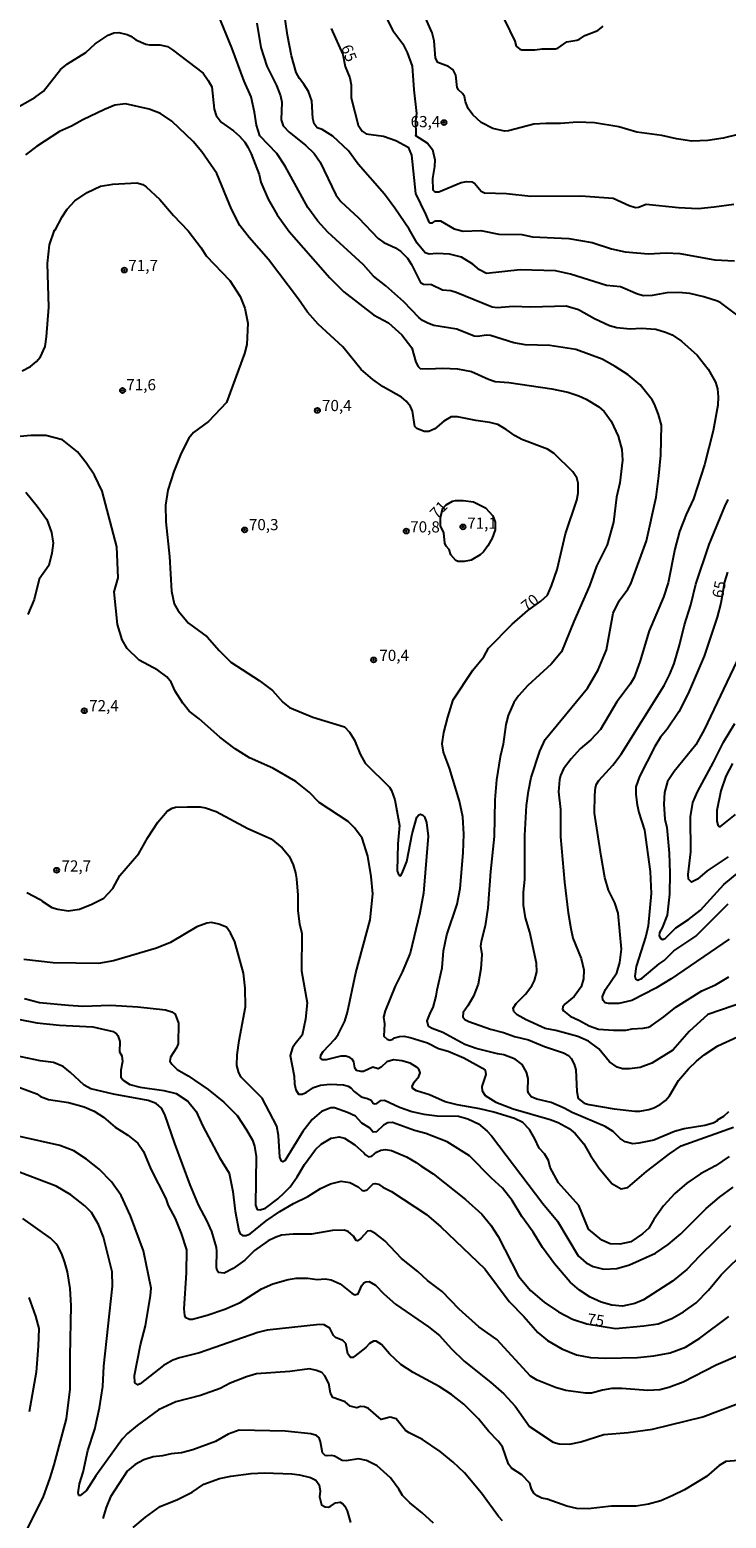
# Model space of a CAD drawing. Units: millimetres. Extents: x 187941 to 190356, y 1674289 to 1677065.
# Drawn here: x 188509 to 188664, y 1676139 to 1676472 of the extents above; entities that cross this region are included whole.
import ezdxf
from ezdxf.enums import TextEntityAlignment as Align

# ---------------------------------------------------------------- set-up
doc = ezdxf.new("R2010")
doc.units = ezdxf.units.MM
doc.header["$MEASUREMENT"] = 0
for name, color, linetype in [('IMAGEM', 7, 'Continuous'), ('V-CURVA_DE_NIVEL', 4, 'Continuous'), ('V-CURVA_MESTRA', 1, 'Continuous'), ('V-PONTO_DE_APARELHO', 4, 'Continuous'), ('V-TEXTO_DE_ALTIMETRIA', 7, 'Continuous')]:
    doc.layers.add(name, color=color, linetype=linetype)
picture_1 = doc.add_image_def('image1.jpg', size_in_pixel=(4024, 4625))

# ---------------------------------------------------------------- blocks, each defined once
blk = doc.blocks.new('805')
at = {"color": 0, "linetype": 'ByBlock', "lineweight": -2}
for radius in [0.562, 0.0806]:
    blk.add_circle((0, 0), radius, dxfattribs=at)

msp = doc.modelspace()

# ---------------------------------------------------------------- linework, layer by layer
at = {"layer": 'V-CURVA_DE_NIVEL'}
for points in [[(188667.55, 1676407.41), (188663.08, 1676410.71), (188662.36, 1676411.1), (188659.31, 1676412.07), (188656.19, 1676412.81), (188653.74, 1676413.03), (188651.04, 1676412.94), (188647.75, 1676412.37), (188645.83, 1676412.26), (188644.47, 1676412.67), (188640.71, 1676414.31), (188637.53, 1676414.58), (188629.53, 1676417.12), (188626.17, 1676417.85), (188618.25, 1676418.07), (188610.73, 1676417.3), (188609.21, 1676418.09), (188607.7, 1676419.37), (188605.17, 1676420.93), (188602.52, 1676421.57), (188599.63, 1676421.79), (188597.95, 1676421.61), (188597.06, 1676421.87), (188595.24, 1676424.07), (188593.47, 1676427.23), (188590.29, 1676431.91), (188587.95, 1676434.99), (188582.05, 1676441.75), (188579.93, 1676444.72), (188576.43, 1676447.95), (188574.01, 1676449.48), (188572.89, 1676449.85), (188572.26, 1676450.77), (188571.95, 1676451.9), (188571.72, 1676455.86), (188571, 1676458), (188569.97, 1676459.64), (188568.94, 1676460.84), (188568.21, 1676462.25), (188567.2, 1676465.95), (188566.26, 1676470.59), (188564.93, 1676479.77)], [(188668.69, 1676254.55), (188660.23, 1676251.66), (188656.01, 1676247.87), (188652.39, 1676243.66), (188647.71, 1676240.79), (188645.08, 1676239.79), (188642.66, 1676239.5), (188641.15, 1676239.51), (188639.94, 1676239.88), (188638.2, 1676241.09), (188635.82, 1676243.97), (188633.51, 1676245.69), (188631.15, 1676246.69), (188626.27, 1676248.04), (188623.83, 1676248.52), (188619.61, 1676250.45), (188617.63, 1676251.6), (188616.86, 1676252.33), (188616.74, 1676253.04), (188617.37, 1676254.13), (188619.47, 1676256.2), (188620.89, 1676258.05), (188621.46, 1676259.24), (188621.96, 1676261.17), (188621.89, 1676263.1), (188620.46, 1676270.06), (188619.48, 1676273.24), (188619.03, 1676276.11), (188619, 1676278.95), (188619.29, 1676281.79), (188619.29, 1676291.65), (188619.69, 1676298.35), (188620.12, 1676301.57), (188620.76, 1676304.65), (188622.64, 1676310.47), (188623.85, 1676313.12), (188633.33, 1676324.56), (188635.69, 1676328.67), (188637.58, 1676333.19), (188639.04, 1676341.35), (188640.36, 1676344.1), (188642.35, 1676346.73), (188642.99, 1676347.9), (188646.52, 1676357.53), (188648.63, 1676367.29), (188649.27, 1676372.08), (188649.72, 1676376.66), (188649.87, 1676383.37), (188649.18, 1676385.79), (188648.28, 1676388.06), (188647.73, 1676389.08), (188645.08, 1676392.42), (188642.41, 1676394.65), (188639.52, 1676396.5), (188636.61, 1676398.1), (188630.73, 1676400.3), (188624.91, 1676401.19), (188619.35, 1676401.32), (188616.82, 1676401.77), (188611.64, 1676403.39), (188610.73, 1676403.47), (188608.72, 1676403.21), (188608.03, 1676403.28), (188604.12, 1676404.87), (188598.97, 1676405.69), (188597.62, 1676406.15), (188596.43, 1676406.81), (188595.63, 1676407.47), (188592.29, 1676410.94), (188588.26, 1676414.51), (188585.5, 1676416.68), (188583.27, 1676419.19), (188575.31, 1676426.56), (188573.09, 1676429.02), (188570.8, 1676432.01), (188565.75, 1676441.26), (188563.92, 1676444.08), (188560.1, 1676448.09), (188559.38, 1676450.48), (188558.93, 1676453.37), (188558.16, 1676456.81), (188556.65, 1676460.31), (188553.86, 1676467.75), (188550.79, 1676475.21)], [(188587.79, 1676475.57), (188589.84, 1676471.62), (188592.05, 1676468.62), (188593.06, 1676466.69), (188594.17, 1676463.65), (188594.48, 1676458.31), (188595.13, 1676453.03), (188594.92, 1676451.44), (188594.98, 1676448.23), (188594.87, 1676448.12), (188597.59, 1676446.42), (188598.68, 1676445.04), (188599.18, 1676442.71), (188599.12, 1676441.2), (188598.7, 1676438.5), (188598.75, 1676436), (188599.21, 1676435.52), (188600.11, 1676435.56), (188605.11, 1676437.61), (188606.39, 1676437.86), (188607.55, 1676437.79), (188608.1, 1676437.46), (188609.54, 1676435.7), (188610.33, 1676435.3), (188615.22, 1676435.19), (188620.63, 1676434.57), (188631.8, 1676434.67), (188639.03, 1676434.1), (188642.6, 1676432.51), (188644.06, 1676432.02), (188644.69, 1676432.11), (188646.44, 1676432.82), (188653.67, 1676432.05), (188658.05, 1676431.85), (188661.63, 1676432.16), (188665.97, 1676432.82)], [(188666.97, 1676448.36), (188663.6, 1676447.52), (188660.18, 1676447.04), (188656.6, 1676446.85), (188653.23, 1676447.38), (188649.94, 1676448.12), (188644.37, 1676448.88), (188640.3, 1676450.07), (188634.86, 1676450.99), (188631.1, 1676451.08), (188627.27, 1676450.8), (188623.98, 1676450.84), (188621.36, 1676450.69), (188615.7, 1676449.2), (188614.78, 1676449.09), (188612.15, 1676449.71), (188609.58, 1676451.01), (188607.71, 1676452.77), (188606.64, 1676454.2), (188606.07, 1676455.63), (188605.8, 1676456.85), (188605.38, 1676457.49), (188604.46, 1676458.32), (188604.17, 1676458.87), (188603.88, 1676461.63), (188603.28, 1676462.81), (188602.26, 1676463.58), (188599.88, 1676464.42), (188599.39, 1676465.45), (188599.07, 1676469.32), (188598.64, 1676471.06), (188596.82, 1676475.08)], [(188613.65, 1676476.27), (188617.11, 1676469.22), (188617.39, 1676468.09), (188618.2, 1676467.42), (188618.65, 1676467.31), (188621.54, 1676467.29), (188623.22, 1676467.52), (188626.14, 1676467.52), (188626.72, 1676467.65), (188628.73, 1676469.06), (188630.96, 1676469.42), (188631.51, 1676469.64), (188632.74, 1676470.52), (188635.61, 1676471.61), (188636.82, 1676472.6)], [(188504.85, 1676453.8), (188509.82, 1676456.63), (188511.75, 1676458.01), (188515.62, 1676462.86), (188517.12, 1676464.13), (188521.26, 1676466.71), (188523.33, 1676468.63), (188526.26, 1676470.54), (188527.47, 1676471.06), (188528.58, 1676471.16), (188530.45, 1676470.68), (188531.28, 1676470.34), (188532.42, 1676469.53), (188534.61, 1676468.58), (188535.45, 1676468.42), (188537.78, 1676468.38), (188539.46, 1676468), (188540.6, 1676467.31), (188547.42, 1676462.07), (188548.57, 1676460.45), (188549.37, 1676459.01), (188549.9, 1676453.99), (188550.37, 1676452.62), (188551.44, 1676451.1), (188554.21, 1676449.2), (188555.54, 1676448.01), (188556.73, 1676446.68), (188557.46, 1676445.55), (188558.2, 1676444.07), (188559.96, 1676439.44), (188560.31, 1676437.73), (188561.97, 1676433.93), (188564.01, 1676430.37), (188566.66, 1676426.68), (188575.73, 1676416.33), (188578.91, 1676413.21), (188585.51, 1676408.03), (188588.86, 1676406.22), (188591.81, 1676403.59), (188594.08, 1676400.64), (188594.99, 1676397.47), (188595.49, 1676396.47), (188595.94, 1676396.07), (188597.73, 1676395.94), (188600.99, 1676396.16), (188604.3, 1676395.94), (188607.4, 1676395.4), (188611.21, 1676393.63), (188612.7, 1676393.13), (188615.73, 1676392.95), (188625.34, 1676391.49), (188628.91, 1676390.76), (188631.36, 1676389.96), (188633.04, 1676389.17), (188635.87, 1676387.46), (188637.03, 1676386.4), (188638.61, 1676384.28), (188640.14, 1676380.93), (188640.96, 1676377.97), (188641.13, 1676375.54), (188640.53, 1676370.49), (188639.77, 1676367.3), (188639.13, 1676361.71), (188637.68, 1676356.61), (188635.33, 1676351.89), (188633.76, 1676347.46), (188630.28, 1676339.49), (188627.53, 1676332.71), (188625.21, 1676329.99), (188620.02, 1676325.15), (188617.92, 1676322.89), (188616.88, 1676321.38), (188615.6, 1676318.51), (188615.05, 1676316.45), (188614.49, 1676312.08), (188613.82, 1676309.23), (188613.01, 1676304.13), (188612.62, 1676299.59), (188612.43, 1676291.41), (188611.63, 1676283.57), (188611.02, 1676275.49), (188610.48, 1676271.46), (188609.54, 1676267.96), (188609.44, 1676266.95), (188609.67, 1676265.07), (188609.47, 1676261.82), (188608.89, 1676258.45), (188607.86, 1676255.73), (188606.61, 1676253.55), (188605.51, 1676252.05), (188605.47, 1676251.11), (188605.91, 1676250.53), (188606.8, 1676250.04), (188611.61, 1676248.34), (188614.56, 1676247.59), (188617.01, 1676246.73), (188620.15, 1676245.98), (188623.73, 1676244.52), (188627.93, 1676243.04), (188629.1, 1676242.44), (188629.68, 1676241.8), (188630.37, 1676240.54), (188630.72, 1676239.27), (188630.93, 1676234.41), (188631.23, 1676232.86), (188632.56, 1676231.85), (188633.62, 1676231.52), (188639.25, 1676230.54), (188643.85, 1676230.03), (188644.98, 1676230.03), (188646.99, 1676230.39), (188648.12, 1676230.77), (188649.56, 1676231.51), (188650.76, 1676232.44), (188651.6, 1676233.49), (188653.65, 1676236.9), (188655.85, 1676239.5), (188657.63, 1676241.22), (188659.4, 1676242.63), (188662.46, 1676244.67), (188666.82, 1676246.66)], [(188559.48, 1676473.24), (188560.31, 1676467.83), (188561.69, 1676463.63), (188563.82, 1676459.33), (188564.75, 1676457.02), (188565.05, 1676455.59), (188564.91, 1676451.61), (188565.31, 1676450.28), (188566.68, 1676448.9), (188570.31, 1676446), (188572.25, 1676444.1), (188573.57, 1676442.16), (188577.08, 1676434.85), (188578.18, 1676433.4), (188582.16, 1676429.72), (188586.57, 1676425.13), (188587.84, 1676424.22), (188590.39, 1676423.02), (188591.6, 1676422.21), (188593.1, 1676420.68), (188594.01, 1676419.33), (188596, 1676415.24), (188596.67, 1676414.88), (188598.43, 1676414.8), (188600.95, 1676413.62), (188602.81, 1676413.47), (188603.98, 1676413.12), (188612.05, 1676409.82), (188613.1, 1676409.71), (188616.68, 1676410), (188620.66, 1676409.84), (188628.58, 1676410.02), (188631.29, 1676409.25), (188634.86, 1676407.23), (188638.19, 1676405.69), (188639.87, 1676405.18), (188642.82, 1676404.89), (188645.27, 1676405.04), (188648.56, 1676404.84), (188650.75, 1676404.2), (188652.21, 1676403.6), (188654.29, 1676402.17), (188657.84, 1676399.03), (188660.24, 1676395.89), (188661.94, 1676393.02), (188662.37, 1676391.47), (188662.5, 1676389.69), (188662.43, 1676387.88), (188661.42, 1676382.14), (188659.48, 1676374.5), (188657.01, 1676366.89), (188655.37, 1676363.43), (188653.9, 1676359.63), (188652.81, 1676355.66), (188651.35, 1676348.17), (188650.3, 1676344.92), (188647.11, 1676337.39), (188644.99, 1676330.48), (188643.71, 1676327), (188642.84, 1676325.5), (188639.89, 1676321.5), (188636.19, 1676315.36), (188634.09, 1676313.04), (188631.71, 1676311), (188629.65, 1676308.81), (188627.98, 1676306.55), (188627.28, 1676305.09), (188627.03, 1676304.11), (188626.83, 1676301.44), (188627.25, 1676297.48), (188627.26, 1676291.38), (188628.2, 1676281.19), (188629.02, 1676274.38), (188629.56, 1676270.86), (188630.06, 1676268.71), (188631.88, 1676264.15), (188632.48, 1676261.64), (188632.39, 1676259.6), (188631.92, 1676257.83), (188630.33, 1676255.65), (188628.22, 1676253.96), (188627.79, 1676253.32), (188627.72, 1676252.83), (188627.92, 1676252.48), (188629.42, 1676251.28), (188631.51, 1676250.33), (188633.69, 1676249.08), (188635.78, 1676248.39), (188639.14, 1676248.12), (188641.87, 1676248.17), (188643.3, 1676248.43), (188645.74, 1676248.57), (188646.95, 1676248.83), (188647.57, 1676249.12), (188650.36, 1676251.1), (188653.03, 1676253.25), (188658.82, 1676256.91), (188661.92, 1676258.29), (188664.87, 1676260.06)], [(188506.99, 1676395.56), (188508.9, 1676396.51), (188510.25, 1676397.59), (188511.14, 1676398.68), (188512.17, 1676400.93), (188512.46, 1676403.16), (188513, 1676409.75), (188512.7, 1676419.5), (188513.15, 1676423.72), (188514.26, 1676426.95), (188514.4, 1676426.96), (188515.94, 1676429.92), (188517.07, 1676431.67), (188518.78, 1676433.53), (188521.52, 1676435.42), (188524.49, 1676436.8), (188527.29, 1676437.26), (188532.63, 1676437.52), (188533.95, 1676437.18), (188534.72, 1676436.69), (188537.76, 1676433.83), (188540.79, 1676430.25), (188544.14, 1676426.81), (188547.03, 1676423.04), (188548.14, 1676421.23), (188553.41, 1676415.73), (188555.74, 1676412.12), (188556.74, 1676409.53), (188557.4, 1676406.19), (188557.22, 1676401.41), (188556.71, 1676399.38), (188552.65, 1676388.46), (188548.67, 1676384.23), (188545.3, 1676381.75), (188544.26, 1676380.45), (188542.51, 1676377.13), (188540.9, 1676373.01), (188539.54, 1676368.86), (188539.04, 1676365.51), (188539.14, 1676361.74), (188539.97, 1676354.04), (188540.37, 1676346.26), (188540.99, 1676343.47), (188541.85, 1676341.84), (188544.17, 1676339.13), (188548.37, 1676336.04), (188551.02, 1676333), (188553.61, 1676330.39), (188559.94, 1676326.33), (188562.97, 1676324.06), (188565.22, 1676321.43), (188566.71, 1676320.24), (188571.96, 1676318.07), (188579.02, 1676315.91), (188580.15, 1676314.76), (188581.23, 1676312.98), (188582.55, 1676309.8), (188583.66, 1676307.83), (188589.08, 1676302.48), (188589.52, 1676301.74), (188590.28, 1676299.63), (188591.3, 1676293.92), (188590.96, 1676289.8), (188590.81, 1676283.74), (188591.01, 1676283.17), (188591.4, 1676282.67), (188591.6, 1676282.68), (188591.94, 1676283.2), (188592.93, 1676285.84), (188594.13, 1676292.06), (188595.21, 1676295.75), (188595.63, 1676296.25), (188596.03, 1676296.44), (188596.55, 1676296.2), (188596.89, 1676295.8), (188597.34, 1676294.55), (188597.75, 1676291.52), (188596.68, 1676278.8), (188595.87, 1676274.33), (188593.68, 1676265.37), (188591.91, 1676261.13), (188590.31, 1676257.97), (188588.08, 1676252.45), (188587.77, 1676251.05), (188588, 1676249.56), (188587.82, 1676246.82), (188588.53, 1676246.09), (188589.15, 1676245.89), (188589.81, 1676246.09), (188590.23, 1676246.44), (188591.31, 1676246.75), (188592.29, 1676246.8), (188593.72, 1676246.53), (188597.55, 1676245.27), (188600.03, 1676244.05), (188602.22, 1676243.46), (188605.66, 1676241.97), (188609.89, 1676239.66), (188610.46, 1676239.23), (188610.61, 1676238.25), (188609.68, 1676235.57), (188609.8, 1676234.56), (188610.47, 1676233.51), (188612.82, 1676232.03), (188616.72, 1676230.57), (188624.97, 1676228.16), (188626.74, 1676227.47), (188629.22, 1676226.18), (188630.59, 1676225.06), (188632.49, 1676222.71), (188633.96, 1676220.13), (188635.84, 1676217.36), (188638.74, 1676213.83), (188640.87, 1676212.68), (188642.29, 1676212.94), (188646.5, 1676216.57), (188651.62, 1676220.51), (188654.25, 1676222.28), (188665.94, 1676226.43)], [(188664.99, 1676219.93), (188661.89, 1676217.8), (188658.54, 1676216.01), (188655.47, 1676213.91), (188652.84, 1676211.59), (188650.32, 1676208.85), (188648.11, 1676205.84), (188647.02, 1676203.86), (188645.63, 1676202.64), (188643.02, 1676200.85), (188640.54, 1676200.29), (188638.37, 1676200.39), (188636.48, 1676201.2), (188633.51, 1676203.68), (188631.41, 1676208.94), (188626.8, 1676213.99), (188624.96, 1676217.41), (188624.58, 1676219.01), (188623.68, 1676220.52), (188622.48, 1676221.73), (188621.54, 1676223.85), (188620.32, 1676225.92), (188618.89, 1676227.49), (188617.01, 1676228.38), (188612.37, 1676229.81), (188609.23, 1676230.54), (188604.2, 1676231.43), (188601.49, 1676232.14), (188598.04, 1676233.66), (188595.14, 1676234.55), (188594.3, 1676235.1), (188594.18, 1676235.51), (188594.61, 1676236.5), (188595.66, 1676237.77), (188595.92, 1676238.61), (188595.71, 1676239.26), (188595.23, 1676239.76), (188593.72, 1676240.74), (188591.86, 1676241.29), (188589.99, 1676241.49), (188588.51, 1676241.05), (188587.25, 1676239.88), (188586.52, 1676239.5), (188585.39, 1676239.86), (188583.28, 1676238.91), (188582.65, 1676238.88), (188581.7, 1676239.12), (188581.35, 1676239.74), (188581.1, 1676241.06), (188580.77, 1676241.66), (188580.24, 1676242.04), (188579.33, 1676242.35), (188578.24, 1676242.29), (188574.95, 1676241.54), (188574.12, 1676241.53), (188573.65, 1676241.89), (188573.74, 1676242.57), (188574.25, 1676243.39), (188576.85, 1676246.09), (188577.62, 1676247.15), (188579.08, 1676250.12), (188579.73, 1676252.19), (188581.57, 1676260.95), (188584.75, 1676272.83), (188585.35, 1676278.61), (188584.96, 1676282.51), (188584.21, 1676287), (188582.94, 1676291.03), (188581.28, 1676293.39), (188579.88, 1676294.81), (188573.4, 1676299.05), (188571.12, 1676301.33), (188568.18, 1676303.74), (188562.99, 1676306.7), (188557.84, 1676309.03), (188554.63, 1676311.01), (188551.16, 1676313.63), (188546.55, 1676317.76), (188544.34, 1676319.44), (188542.91, 1676321.26), (188541.19, 1676323.89), (188540.28, 1676325.9), (188539.35, 1676327.16), (188537.34, 1676328.58), (188533.16, 1676330.87), (188530.5, 1676333.42), (188529.37, 1676335.43), (188528.34, 1676338.83), (188527.6, 1676346.09), (188528.44, 1676349.23), (188528.17, 1676356.17), (188524.92, 1676368.64), (188523.16, 1676372.18), (188521.31, 1676374.98), (188519.36, 1676377.42), (188516, 1676380.09), (188512.27, 1676381.05), (188508.94, 1676381.08), (188506.56, 1676380.84)], [(188507.83, 1676368.38), (188510.37, 1676365.31), (188512.54, 1676362.28), (188513.54, 1676359.37), (188513.95, 1676357.03), (188513.68, 1676354.75), (188512.97, 1676352.01), (188510.81, 1676348.95), (188509.7, 1676344.42), (188508.27, 1676341.03)], [(188600.44, 1676362.73), (188600.96, 1676364.76), (188601.76, 1676365.54), (188603.12, 1676366.36), (188603.81, 1676366.55), (188605.55, 1676366.52), (188607.85, 1676366.23), (188610.56, 1676364.88), (188612.19, 1676363.13), (188612.69, 1676361.73), (188612.7, 1676360.02), (188612.02, 1676358.14), (188611.07, 1676356.39), (188610.05, 1676355.08), (188609.3, 1676354.38), (188607.34, 1676353.21), (188605.73, 1676352.94), (188604.41, 1676352.92), (188603.88, 1676353.14), (188602.79, 1676354.4), (188602.38, 1676355.6), (188601.71, 1676356.35), (188601.43, 1676356.97), (188601.2, 1676359.31), (188600.5, 1676360.86), (188600.44, 1676362.73)], [(188664.95, 1676268.46), (188652.03, 1676259.59), (188648.6, 1676257.55), (188643.22, 1676254.8), (188640.34, 1676254.13), (188638.04, 1676254.1), (188637.25, 1676254.25), (188636.76, 1676254.86), (188636.66, 1676255.7), (188637.36, 1676257.22), (188639.88, 1676260.93), (188640.51, 1676263.23), (188640.92, 1676266.26), (188640.2, 1676274.3), (188639.45, 1676276.61), (188638.03, 1676279.42), (188637.17, 1676282.28), (188636.34, 1676287.03), (188634.91, 1676296.65), (188634.92, 1676300.68), (188635.1, 1676302.36), (188635.33, 1676303.14), (188635.81, 1676303.93), (188638.97, 1676307.35), (188640.85, 1676309.8), (188650.43, 1676325.22), (188651.71, 1676327.73), (188652.64, 1676330.11), (188653.88, 1676334.2), (188654.99, 1676338.74), (188656.37, 1676343.21), (188657.48, 1676347.81), (188660.46, 1676356.74), (188663.97, 1676365.22), (188664.7, 1676366.77)], [(188667.34, 1676332.05), (188659.38, 1676315.25), (188657.48, 1676311.91), (188652.68, 1676305.95), (188651.22, 1676303.74), (188650.51, 1676301.28), (188650.4, 1676298.65), (188650.62, 1676295.3), (188651.02, 1676293.41), (188651.56, 1676287.67), (188651.72, 1676283.21), (188651.6, 1676278.52), (188651.08, 1676273.81), (188649.96, 1676270.99), (188649.4, 1676269.99), (188649.32, 1676269.26), (188649.67, 1676268.6), (188650.09, 1676268.43), (188650.64, 1676268.65), (188653.08, 1676271.01), (188655.84, 1676272.84), (188658.56, 1676274.98), (188663.79, 1676280.7), (188669.39, 1676285.34)], [(188664.74, 1676286.87), (188660.07, 1676283.77), (188657.86, 1676281.87), (188656.51, 1676281.21), (188655.87, 1676281.87), (188655.78, 1676282.9), (188656.42, 1676287.97), (188656.31, 1676295.86), (188656.85, 1676299.05), (188657.85, 1676301.42), (188661.48, 1676308.04), (188663.68, 1676312.52), (188666.23, 1676316.68)], [(188665.71, 1676307.78), (188664.21, 1676304.91), (188663.1, 1676301.61), (188662.21, 1676297.21), (188662.19, 1676294.87), (188662.43, 1676294.03), (188662.74, 1676293.66), (188662.99, 1676293.66), (188666.37, 1676296.36)], [(188508.04, 1676278.93), (188511.07, 1676277.36), (188511.49, 1676276.94), (188513.68, 1676275.58), (188514.99, 1676275.16), (188517.33, 1676274.79), (188519.86, 1676275.2), (188522.58, 1676276.29), (188525.3, 1676277.67), (188527.28, 1676279.82), (188528.81, 1676282.71), (188533.1, 1676287.64), (188535.1, 1676291.2), (188537.29, 1676294.64), (188539.39, 1676297.12), (188540.56, 1676297.79), (188541.25, 1676298.01), (188543.92, 1676298.08), (188546.77, 1676298.04), (188548.01, 1676297.86), (188550.34, 1676296.99), (188557.43, 1676293.19), (188562.61, 1676290.93), (188565.13, 1676288.9), (188566.68, 1676287), (188567.56, 1676285.12), (188568.1, 1676283.33), (188568.32, 1676281.94), (188568.6, 1676278.33), (188568.59, 1676274.79), (188569, 1676271.9), (188569.51, 1676269.76), (188569.45, 1676261.4), (188570.68, 1676254.25), (188570.31, 1676250.58), (188569.58, 1676247), (188568.03, 1676245.11), (188567.44, 1676244.16), (188566.92, 1676242.44), (188567.77, 1676237.83), (188567.84, 1676236.15), (188568.12, 1676234.82), (188568.77, 1676233.81), (188569.6, 1676233.8), (188570.44, 1676234.19), (188572.07, 1676235.32), (188573.67, 1676235.87), (188575.86, 1676236.09), (188578.78, 1676235.92), (188579.81, 1676235.65), (188580.46, 1676235.28), (188581.21, 1676234.46), (188582.73, 1676233.22), (188584.15, 1676232.87), (188584.97, 1676232.46), (188585.45, 1676231.83), (188585.76, 1676231.69), (188586.23, 1676231.73), (188587.11, 1676232.44), (188587.99, 1676232.51), (188591.34, 1676230.9), (188594.05, 1676229.95), (188596.78, 1676229.37), (188599.7, 1676228.98), (188604.52, 1676228.89), (188606.61, 1676228.31), (188608.98, 1676227.22), (188610.93, 1676225.57), (188611.84, 1676224.48), (188623.35, 1676209.37), (188626.61, 1676205.45), (188631.26, 1676197.69), (188633.02, 1676196.12), (188634.57, 1676195.33), (188636.99, 1676194.69), (188639.85, 1676194.87), (188642.71, 1676195.66), (188648.54, 1676198.26), (188651.34, 1676200.26), (188654.14, 1676202.64), (188659.8, 1676208.27), (188662.77, 1676210.82), (188665.84, 1676213.07)], [(188665.25, 1676204.4), (188658.37, 1676197.69), (188655.48, 1676194.66), (188652.32, 1676192.01), (188645.81, 1676187.83), (188643.85, 1676187.04), (188641.14, 1676186.44), (188638.76, 1676186.64), (188636.34, 1676187.33), (188633.88, 1676188.48), (188631.55, 1676189.99), (188629.45, 1676191.82), (188625.91, 1676195.93), (188623.26, 1676199.53), (188621.16, 1676202.95), (188618.63, 1676206.49), (188616.49, 1676210.03), (188614.32, 1676212.83), (188611.84, 1676215.08), (188606.98, 1676220.05), (188601.98, 1676223.16), (188597.16, 1676225.04), (188594.64, 1676225.71), (188589.76, 1676227.49), (188588.74, 1676227.42), (188587.76, 1676226.91), (188586.16, 1676225.41), (188585.44, 1676225.32), (188584.63, 1676226.32), (188582.93, 1676227.34), (188581.5, 1676228.91), (188579.7, 1676229.77), (188576.81, 1676230.77), (188575.94, 1676230.77), (188573.89, 1676229.92), (188571.79, 1676228.18), (188569.75, 1676225.52), (188565.7, 1676218.91), (188565.28, 1676218.72), (188564.96, 1676218.83), (188564.6, 1676219.73), (188564.3, 1676224.62), (188563.94, 1676226.71), (188560.63, 1676232.9), (188555.96, 1676237.62), (188555.43, 1676238.61), (188554.96, 1676240.21), (188555.04, 1676242.66), (188555.51, 1676245.84), (188556.91, 1676253.35), (188556.84, 1676257.55), (188556.45, 1676260.9), (188554.52, 1676267.85), (188553.58, 1676269.89), (188552.64, 1676271.13), (188550.97, 1676271.83), (188549.29, 1676272.22), (188548.25, 1676272.09), (188546.06, 1676271.23), (188540.18, 1676267.72), (188537.06, 1676266.46), (188527.41, 1676263.65), (188524.1, 1676263.03), (188513.95, 1676263.17), (188507.4, 1676263.93)], [(188506.09, 1676250.56), (188510.26, 1676249.76), (188515.33, 1676249.28), (188522.81, 1676248.88), (188527.38, 1676247.86), (188528.11, 1676247.35), (188528.38, 1676246.93), (188528.82, 1676245.6), (188528.78, 1676243.32), (188529.27, 1676242.38), (188529.43, 1676241.1), (188529.03, 1676239.16), (188529.09, 1676237.62), (188529.59, 1676236.97), (188531.08, 1676236.02), (188533.38, 1676235.37), (188538.7, 1676234.65), (188541.44, 1676234), (188544.01, 1676232.3), (188545.91, 1676229.97), (188547.41, 1676226.67), (188551.11, 1676219.67), (188553.26, 1676216.14), (188554.05, 1676212.08), (188554.63, 1676207.67), (188555.42, 1676203.36), (188555.7, 1676202.64), (188556.24, 1676202.26), (188557.07, 1676202.22), (188557.99, 1676202.64), (188561.53, 1676205.53), (188564.55, 1676207.59), (188567.67, 1676209.4), (188570.83, 1676210.93), (188573.66, 1676212.74), (188575.92, 1676213.81), (188578.28, 1676214.4), (188580.25, 1676214.09), (188582.09, 1676213.08), (188582.89, 1676212.34), (188583.38, 1676212.21), (188584.08, 1676212.41), (188585.41, 1676213.78), (188585.87, 1676213.87), (188586.6, 1676213.71), (188587.58, 1676213.03), (188589.52, 1676212.1), (188597.31, 1676206.94), (188600.56, 1676204.17), (188610.35, 1676194.82), (188615.81, 1676187.51), (188619.1, 1676184.11), (188622.22, 1676180.54), (188624.39, 1676178.79), (188627.59, 1676176.88), (188630.86, 1676175.56), (188634, 1676174.95), (188637.39, 1676174.8), (188644.51, 1676174.96), (188648.12, 1676175.32), (188651.75, 1676176.01), (188655.23, 1676177.29), (188658.37, 1676179.25), (188664.9, 1676184.11)], [(188667.39, 1676175.53), (188662.06, 1676173.25), (188654.65, 1676169.42), (188651.51, 1676168.25), (188649.5, 1676167.76), (188646.8, 1676167.61), (188641, 1676168.05), (188638.73, 1676168), (188636.69, 1676167.67), (188634.24, 1676167.01), (188632.89, 1676166.97), (188628.44, 1676167.56), (188626.17, 1676168.25), (188622.1, 1676169.93), (188620.61, 1676170.82), (188613.08, 1676178.99), (188609.07, 1676181.83), (188604.65, 1676185.79), (188600.85, 1676189.72), (188597.56, 1676192.15), (188595.41, 1676194.18), (188591.78, 1676197.13), (188588.05, 1676201.02), (188586, 1676202.64), (188584.87, 1676203.31), (188584.17, 1676203.21), (188582.67, 1676201.59), (188581.92, 1676201.07), (188581.65, 1676201.11), (188581.05, 1676202.06), (188579.88, 1676203.14), (188578.97, 1676203.45), (188576.37, 1676203.37), (188571.63, 1676202.55), (188567.58, 1676202.57), (188564.95, 1676202.3), (188563.57, 1676201.82), (188562.01, 1676201.04), (188558.94, 1676198.92), (188556.77, 1676196.69), (188554.19, 1676194.83), (188552.17, 1676193.81), (188550.87, 1676193.93), (188550.58, 1676194.38), (188550.45, 1676195.09), (188550.54, 1676198.7), (188550.43, 1676199.54), (188549.36, 1676203.15), (188548.33, 1676205.46), (188546.41, 1676209.1), (188544.55, 1676213.54), (188541.09, 1676222.82), (188538.86, 1676229.29), (188538.13, 1676230.67), (188536.98, 1676231.73), (188535.19, 1676232.38), (188527.41, 1676233.86), (188522.38, 1676235.04), (188520.86, 1676235.81), (188517.85, 1676238.69), (188516.15, 1676239.99), (188514.04, 1676240.94), (188511.04, 1676241.25), (188505.35, 1676242.51)], [(188506.24, 1676235.43), (188510.31, 1676233.88), (188511.09, 1676233.31), (188512.88, 1676232.67), (188517.37, 1676231.96), (188520.88, 1676231.01), (188523.14, 1676230.05), (188525.19, 1676228.68), (188527.76, 1676226.46), (188530.66, 1676224.7), (188532.89, 1676222.87), (188534.15, 1676221.02), (188535.78, 1676217.07), (188539.12, 1676210.52), (188539.66, 1676208.93), (188541.18, 1676206.04), (188542.54, 1676202.67), (188543.7, 1676199.01), (188543.62, 1676193.92), (188543.12, 1676185.81), (188543.26, 1676184.35), (188543.42, 1676184.01), (188544.43, 1676183.53), (188545.05, 1676183.57), (188548.34, 1676184.43), (188552.31, 1676185.74), (188555.69, 1676187.29), (188560.49, 1676190.34), (188563.05, 1676191.44), (188566.41, 1676192.42), (188568.23, 1676192.69), (188570.86, 1676192.68), (188572.91, 1676192.4), (188574.73, 1676192.53), (188576.05, 1676192.31), (188578.07, 1676191.44), (188580.68, 1676189.34), (188581.3, 1676189.01), (188582.09, 1676189.19), (188582.89, 1676191.07), (188583.35, 1676191.63), (188583.76, 1676191.89), (188584.57, 1676191.98), (188585.94, 1676191.11), (188587.8, 1676189.17), (188590.41, 1676186.91), (188597.8, 1676181.85), (188600.27, 1676179.91), (188602.82, 1676176.97), (188605.73, 1676174.15), (188611.67, 1676169.45), (188614.6, 1676166.86), (188617.18, 1676164.11), (188620.37, 1676159.57), (188625.65, 1676156.04), (188626.98, 1676155.7), (188629.32, 1676155.59), (188631.79, 1676156.12), (188636.96, 1676157.72), (188642.36, 1676158.22), (188647.82, 1676158.98), (188659.04, 1676161.69), (188670.32, 1676165.96)], [(188667.05, 1676151.95), (188664.24, 1676151.7), (188662.74, 1676150.8), (188659.89, 1676148.38), (188654.99, 1676145.42), (188652.41, 1676144.1), (188649.71, 1676142.96), (188646.95, 1676142.18), (188644.17, 1676141.76), (188638.69, 1676141.71), (188633.49, 1676141.15), (188630.96, 1676141.23), (188628.68, 1676141.73), (188624.27, 1676143.32), (188623.08, 1676143.49), (188622.06, 1676144.02), (188621.32, 1676144.65), (188620.78, 1676145.54), (188620.41, 1676146.84), (188618.65, 1676148.7), (188616.37, 1676150.2), (188615.64, 1676151.14), (188614.31, 1676154.98), (188613.38, 1676156.24), (188611.2, 1676158.52), (188608.98, 1676161.24), (188605.66, 1676164.55), (188602.96, 1676166.69), (188600.15, 1676168.5), (188594.39, 1676171.64), (188591.63, 1676173.43), (188589.06, 1676175.81), (188587.29, 1676177.89), (188586.1, 1676178.64), (188585.48, 1676178.62), (188584.62, 1676178.13), (188583.8, 1676177.2), (188581.41, 1676175.33), (188580.87, 1676174.99), (188580.35, 1676174.99), (188579.8, 1676175.78), (188579.33, 1676178.06), (188578.62, 1676178.75), (188577.01, 1676179.42), (188576.55, 1676179.9), (188575.75, 1676181.54), (188574.51, 1676182.25), (188573.45, 1676182.31), (188561.73, 1676181.07), (188559.67, 1676180.56), (188546.62, 1676176.03), (188542.13, 1676174.9), (188540.7, 1676174.37), (188538.59, 1676173.16), (188533.39, 1676169.05), (188532.83, 1676168.85), (188532.21, 1676169.29), (188532.14, 1676170.92), (188533.42, 1676177.82), (188534.55, 1676182.06), (188535.71, 1676188.8), (188535.86, 1676190.44), (188534.12, 1676198.8), (188531.25, 1676206.62), (188529.13, 1676211.16), (188526.95, 1676214.23), (188524.25, 1676217.09), (188521.42, 1676219.32), (188518.53, 1676221.15), (188515.47, 1676222.37), (188506.15, 1676224.44)], [(188507.5, 1676135.22), (188511.7, 1676143.68), (188513.27, 1676148.09), (188514.19, 1676151), (188516.96, 1676161.29), (188517.74, 1676167.87), (188517.72, 1676175.23), (188517.95, 1676186.59), (188517.73, 1676190.41), (188517.15, 1676194.14), (188516.58, 1676196.2), (188515.87, 1676198.13), (188515.09, 1676199.69), (188514.62, 1676200.38), (188513.32, 1676201.66), (188507.18, 1676206.04)], [(188508.5, 1676188.35), (188510.01, 1676184.19), (188510.72, 1676181.43), (188510.62, 1676177.47), (188510.12, 1676171.67), (188508.59, 1676162.81)], [(188598.94, 1676137.91), (188596.37, 1676140.25), (188593.65, 1676142.44), (188591.95, 1676144.14), (188591.17, 1676145.52), (188589.34, 1676148.07), (188586.33, 1676150.73), (188583.97, 1676151.93), (188582.18, 1676152.32), (188579.37, 1676151.87), (188578.53, 1676151.96), (188576.82, 1676152.94), (188576.18, 1676153.08), (188575.14, 1676152.95), (188574.68, 1676153.04), (188574.14, 1676153.62), (188573.66, 1676156.14), (188573.35, 1676156.98), (188572.8, 1676157.52), (188571.49, 1676157.88), (188565.74, 1676158.53), (188555.51, 1676158.71), (188553.01, 1676157.86), (188550.24, 1676156.18), (188545.17, 1676154.3), (188542.6, 1676153.63), (188540.31, 1676153.45), (188538.38, 1676153), (188536.3, 1676152.74), (188534.18, 1676152.07), (188532.27, 1676151.04), (188530.46, 1676149.53), (188526.75, 1676143.79), (188525.8, 1676141.43), (188525.03, 1676138.95)], [(188531.81, 1676137), (188534.59, 1676139.31), (188537.82, 1676141.69), (188541.73, 1676143.24), (188544.96, 1676144.88), (188547.6, 1676146.64), (188551.07, 1676147.92), (188553.63, 1676148.46), (188558.19, 1676149.06), (188561.15, 1676149.21), (188567.25, 1676148.99), (188569, 1676148.77), (188571.45, 1676148.11), (188572.61, 1676147.52), (188573.38, 1676146.51), (188573.56, 1676145.11), (188573.47, 1676143.79), (188573.87, 1676142.05), (188574.69, 1676141.58), (188575.35, 1676141.51), (188575.81, 1676141.63), (188577.05, 1676142.44), (188578.03, 1676142.6), (188578.64, 1676142.29), (188579.13, 1676141.74), (188579.66, 1676140.71), (188580.39, 1676138.08)]]:
    msp.add_lwpolyline(points, dxfattribs=at)
at = {"layer": 'V-CURVA_MESTRA'}
for points in [[(188576.02, 1676472.03), (188578.65, 1676466.23), (188579.18, 1676463.54), (188580.21, 1676460.99), (188580.48, 1676459.45), (188580.55, 1676456.54), (188582.05, 1676450.41), (188582.95, 1676449.09), (188583.9, 1676448.54), (188587.73, 1676448), (188590.51, 1676447.04), (188593.23, 1676445.53), (188594.02, 1676443.74), (188594.87, 1676435.14), (188597.13, 1676430.58), (188597.77, 1676428.97), (188598.11, 1676428.62), (188598.72, 1676428.59), (188599.36, 1676429.05), (188600.45, 1676429.04), (188603.54, 1676427.24), (188605.55, 1676426.73), (188609.49, 1676426.93), (188613.51, 1676426.05), (188618.65, 1676426), (188621.06, 1676425.45), (188629.17, 1676425.12), (188634.32, 1676424.23), (188638.66, 1676422.78), (188641.73, 1676422.16), (188646.91, 1676421.65), (188650.86, 1676421.87), (188653.96, 1676421.76), (188661.77, 1676420.36), (188666.15, 1676420.12)], [(188664.81, 1676229.85), (188663.67, 1676228.87), (188662.31, 1676228), (188662.35, 1676227.89), (188661.37, 1676227.36), (188659.51, 1676226.8), (188654.94, 1676226.1), (188652.72, 1676225.48), (188648.15, 1676223.58), (188644.79, 1676222.89), (188643.44, 1676222.76), (188641.76, 1676223.14), (188640.61, 1676223.95), (188639.02, 1676225.52), (188637.29, 1676226.6), (188629.88, 1676229.7), (188628.07, 1676230.72), (188625.21, 1676231.98), (188621.98, 1676232.75), (188620.73, 1676233.26), (188620.11, 1676234.08), (188619.97, 1676234.59), (188620.07, 1676237.37), (188619.7, 1676238.73), (188618.74, 1676240.47), (188617.12, 1676241.69), (188614.61, 1676242.59), (188613.18, 1676242.82), (188608.47, 1676244.03), (188605.93, 1676244.96), (188600.98, 1676247.61), (188598.61, 1676248.5), (188597.82, 1676248.99), (188597.51, 1676250.22), (188598.21, 1676252.06), (188598.84, 1676253.19), (188599.54, 1676255.77), (188599.7, 1676257.12), (188600.86, 1676262.1), (188601.17, 1676265.88), (188601.86, 1676269.46), (188604.21, 1676276.31), (188604.83, 1676279.79), (188605.51, 1676287.78), (188605.71, 1676291.96), (188605.47, 1676295.86), (188604.72, 1676299.34), (188602.46, 1676306.74), (188601.14, 1676310.26), (188600.83, 1676312.11), (188601.23, 1676314.71), (188602.11, 1676318.13), (188603.32, 1676321.97), (188607.66, 1676328.59), (188610.18, 1676331.62), (188611.2, 1676333.51), (188616.5, 1676338.86), (188619.95, 1676341.94), (188622.92, 1676344.06), (188624.35, 1676345.36), (188625.3, 1676347.48), (188626.52, 1676351.09), (188628.4, 1676359.08), (188630.9, 1676366.63), (188631.19, 1676368.16), (188631.23, 1676370.43), (188630.94, 1676371.63), (188630.01, 1676372.96), (188625.9, 1676377.04), (188624.39, 1676378.04), (188618.62, 1676380.17), (188617.12, 1676380.96), (188615.15, 1676382.38), (188613.25, 1676383.51), (188611.53, 1676383.99), (188608.39, 1676384.43), (188604.27, 1676385.27), (188602.84, 1676385.23), (188601.22, 1676384.26), (188599.19, 1676382.53), (188597.84, 1676381.96), (188596.86, 1676381.98), (188595.19, 1676382.6), (188594.77, 1676383.12), (188594.22, 1676386.53), (188593.79, 1676387.55), (188592.84, 1676388.76), (188591.78, 1676389.65), (188587.64, 1676391.98), (188585.34, 1676393.59), (188582.74, 1676395.82), (188578.66, 1676400.91), (188573.12, 1676405.99), (188570.74, 1676408.62), (188568.72, 1676411.55), (188562.05, 1676420.44), (188557.76, 1676425.32), (188555.64, 1676428.02), (188553.75, 1676431.63), (188550.52, 1676439.65), (188547.16, 1676444.51), (188545.2, 1676446.82), (188540.42, 1676451.34), (188537.92, 1676453.06), (188535.39, 1676454.02), (188530.09, 1676455.18), (188527.73, 1676454.89), (188525.4, 1676453.97), (188520.54, 1676451.6), (188518.06, 1676450.21), (188515.34, 1676449.01), (188510.22, 1676445.69), (188507.76, 1676443.78)], [(188664.6, 1676350.52), (188663.95, 1676348.35), (188663.09, 1676343.56), (188662.26, 1676340.45), (188659.34, 1676331.77), (188655.82, 1676323.37), (188653.75, 1676319.31), (188651.13, 1676315.46), (188649.65, 1676313.61), (188648.33, 1676311.53), (188644.9, 1676304.88), (188644.14, 1676302.54), (188644.13, 1676300.81), (188644.44, 1676298.49), (188644.78, 1676296.8), (188646.03, 1676292.84), (188647.34, 1676283.6), (188647.54, 1676278.72), (188646.9, 1676271.46), (188646.35, 1676269.14), (188644.22, 1676262.34), (188643.9, 1676260.21), (188644.03, 1676259.64), (188644.52, 1676259.35), (188645.52, 1676259.75), (188649.32, 1676262.96), (188650.47, 1676263.72), (188652.62, 1676265.84), (188657.5, 1676269.14), (188664.75, 1676276.37)], [(188507.55, 1676255.24), (188510.9, 1676254.34), (188517.36, 1676253.73), (188520.58, 1676253.53), (188526.77, 1676253.7), (188532.87, 1676253.32), (188539.06, 1676252.66), (188540.42, 1676252.27), (188541.18, 1676251.7), (188541.97, 1676249.7), (188541.84, 1676245.12), (188541.5, 1676244.21), (188540.12, 1676242.08), (188540.03, 1676241.18), (188540.42, 1676240.51), (188541.67, 1676239.32), (188544.1, 1676237.9), (188548.55, 1676234.9), (188552.04, 1676232.05), (188555.03, 1676229.04), (188557.17, 1676225.83), (188558.48, 1676223.55), (188558.94, 1676222.17), (188559.27, 1676219.86), (188559.14, 1676209), (188559.5, 1676208.08), (188560.21, 1676208.01), (188561.39, 1676208.37), (188564.16, 1676210.42), (188565.66, 1676211.86), (188566.88, 1676213.14), (188568.45, 1676215.33), (188570.09, 1676218.09), (188572.52, 1676221.47), (188573.78, 1676222.67), (188576.05, 1676224.02), (188577.8, 1676224.3), (188579.04, 1676224.02), (188581.37, 1676222.52), (188583.35, 1676220.72), (188583.69, 1676220.24), (188584.41, 1676219.81), (188585.14, 1676219.99), (188586.19, 1676220.84), (188587.11, 1676221.32), (188588.17, 1676221.47), (188589.56, 1676221.27), (188592.91, 1676219.8), (188595.07, 1676218.58), (188596.05, 1676217.79), (188598.87, 1676216.01), (188606.07, 1676210.31), (188609.74, 1676206.99), (188611.73, 1676204.56), (188613.35, 1676202.03), (188617.89, 1676193.14), (188620.58, 1676189.94), (188623.65, 1676187.35), (188626.83, 1676185.14), (188629.99, 1676183.52), (188633.15, 1676182.51), (188639.59, 1676181.47), (188645.89, 1676182.02), (188649.09, 1676182.47), (188652.12, 1676183.69), (188654.73, 1676185.18), (188657.57, 1676187.18), (188660.33, 1676190.05), (188663.15, 1676193.46), (188668.85, 1676199.04)], [(188614.36, 1676138.46), (188613.45, 1676139.42), (188609.63, 1676144.67), (188605.87, 1676149.22), (188603.3, 1676151.6), (188600.38, 1676153.96), (188596.42, 1676156.61), (188593.48, 1676158.1), (188592.69, 1676158.65), (188590.59, 1676161.26), (188589.26, 1676161.59), (188587.25, 1676161.09), (188584.38, 1676163.54), (188583.48, 1676163.95), (188582.59, 1676164), (188581.77, 1676163.74), (188580.28, 1676164.07), (188579.15, 1676165.08), (188576.44, 1676166.06), (188575.88, 1676166.98), (188575.5, 1676169.13), (188574.64, 1676170.88), (188573.95, 1676171.6), (188572.79, 1676172.09), (188571.19, 1676172.42), (188566.85, 1676171.83), (188559.4, 1676171.28), (188557.1, 1676170.68), (188553.48, 1676169.2), (188551.22, 1676168.05), (188546.84, 1676166.5), (188541.33, 1676165.06), (188537.46, 1676163.28), (188532.69, 1676159.8), (188530.52, 1676157.94), (188529.46, 1676156.82), (188523.44, 1676148.5), (188521.41, 1676145.27), (188520, 1676144.1), (188519.67, 1676144.11), (188519.52, 1676144.7), (188519.8, 1676146.75), (188520.62, 1676149.33), (188521.71, 1676154.14), (188523.26, 1676158.95), (188524.26, 1676163.7), (188525.03, 1676168.45), (188525.27, 1676173.03), (188527.2, 1676190.93), (188527.11, 1676194.15), (188525.21, 1676201.9), (188524.08, 1676204.66), (188522.53, 1676207.38), (188521.01, 1676208.9), (188517.91, 1676211.34), (188514.6, 1676213.3), (188504.45, 1676217.17)]]:
    msp.add_lwpolyline(points, dxfattribs=at)

# ---------------------------------------------------------------- block references
at = {"layer": 'V-PONTO_DE_APARELHO', "xscale": 0.999998301267624, "yscale": 0.999998301267624, "zscale": 0.999998301267624}
for p in [(188601.23, 1676451.03), (188529.84, 1676418.04), (188529.44, 1676391.13), (188572.98, 1676386.69), (188556.7, 1676359.98), (188592.82, 1676359.71), (188605.48, 1676360.65), (188585.54, 1676330.92), (188520.9, 1676319.54), (188514.73, 1676283.88)]:
    msp.add_blockref('805', p, dxfattribs=at)

# ---------------------------------------------------------------- texts
at = {"layer": 'V-TEXTO_DE_ALTIMETRIA'}
for s, rotation, p in [('65', 291, (188577.47, 1676467.59)), ('71', 47, (188600.23, 1676361.73)), ('65', 79, (188664.33, 1676344.43)), ('70', 38, (188620.19, 1676340.93)), ('75', 352, (188633.02, 1676181.61))]:
    msp.add_text(s, height=2.5, rotation=rotation, dxfattribs=at).set_placement(p, align=Align.BOTTOM_LEFT)
for s, p in [('63,4', (188593.8, 1676449.21)), ('71,7', (188530.73, 1676417.05)), ('71,6', (188530.28, 1676390.4)), ('70,4', (188574, 1676385.74)), ('70,3', (188557.66, 1676359.12)), ('70,8', (188593.7, 1676358.62)), ('71,1', (188606.44, 1676359.44)), ('70,4', (188586.81, 1676329.89)), ('72,4', (188521.97, 1676318.64)), ('72,7', (188515.8, 1676282.81))]:
    msp.add_text(s, height=2.5, dxfattribs=at).set_placement(p, align=Align.BOTTOM_LEFT)

# ---------------------------------------------------------------- referenced raster images: frames only (the image files are external)
at = {"layer": 'IMAGEM'}
image = msp.add_image(picture_1, insert=(187941.17, 1674288.95), size_in_units=(2415.32, 2776.06), dxfattribs=at)
image.dxf.flags = 7

doc.saveas('drawing.dxf')
